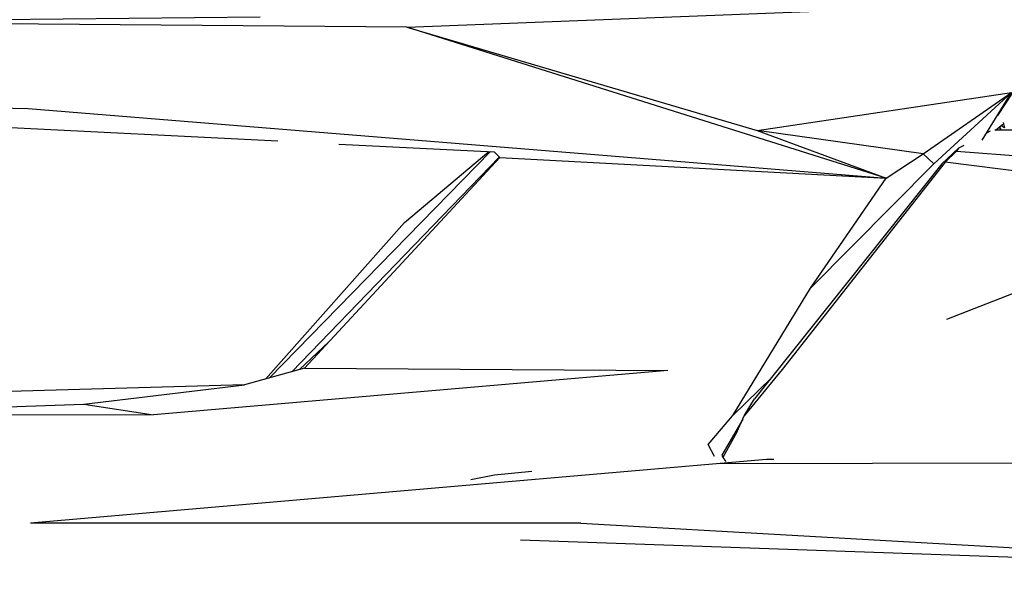
# Model space of a CAD drawing. Units: inches. Extents: x 337 to 1332, y -168 to 381.
# Drawn here: x 1116 to 1142, y 176 to 191 of the extents above; entities that cross this region are included whole.
import ezdxf

# ---------------------------------------------------------------- set-up
doc = ezdxf.new("R2010")
doc.units = ezdxf.units.IN
doc.header["$MEASUREMENT"] = 0
doc.layers.add('Edges', color=7, linetype='Continuous')

# ---------------------------------------------------------------- blocks, each defined once
blk = doc.blocks.new('fr')
at = {"layer": 'Edges'}
for p, q in [((-80.73, -85.982), (-69.741, -85.554)), ((-84.575, -85.717), (-97.035, -85.854)), ((-80.73, -85.982), (-97.035, -85.854)), ((-68.158, -89.945), (-80.73, -85.982)), ((-80.73, -85.982), (-71.541, -88.69)), ((-63.828, -86.138), (-65.241, -88.294)), ((-71.541, -88.69), (-64.873, -87.699)), ((-67.193, -89.3), (-64.873, -87.699)), ((-64.873, -87.699), (-66.914, -89.569)), ((-65.644, -88.946), (-64.873, -87.699)), ((-100.064, -87.924), (-90.659, -88.112)), ((-90.659, -88.112), (-68.158, -89.945)), ((-93.534, -88.494), (-84.113, -88.966)), ((-65.295, -88.681), (-65.099, -88.521)), ((-65.089, -88.484), (-65.061, -88.624)), ((-71.541, -88.69), (-68.158, -89.945)), ((-67.193, -89.3), (-71.541, -88.69)), ((-65.431, -88.705), (-65.527, -88.757)), ((-45.463, -88.701), (-65.313, -88.681)), ((-65.199, -88.602), (-65.155, -88.681)), ((-65.143, -88.681), (-65.183, -88.59)), ((-65.061, -88.624), (-65.152, -88.564)), ((-82.507, -89.047), (-78.435, -89.251)), ((-78.533, -89.246), (-84.339, -95.181)), ((-80.789, -91.099), (-78.578, -89.244)), ((-78.435, -89.251), (-78.293, -89.401)), ((-68.158, -89.945), (-67.193, -89.3)), ((-66.914, -89.569), (-67.193, -89.3)), ((-66.267, -89.157), (-66.699, -89.565)), ((-66.317, -89.233), (-66.609, -89.521)), ((-66.267, -89.157), (-66.317, -89.233)), ((-66.317, -89.233), (-61.769, -89.582)), ((-66.124, -89.08), (-66.267, -89.157)), ((-78.304, -89.389), (-83.746, -95.017)), ((-78.293, -89.401), (-83.407, -94.923)), ((-78.293, -89.401), (-68.158, -89.945)), ((-66.699, -89.565), (-71.611, -95.728)), ((-66.609, -89.521), (-70.89, -94.953)), ((-66.914, -89.569), (-70.142, -92.825)), ((-63.661, -89.897), (-66.609, -89.521)), ((-70.142, -92.825), (-68.158, -89.945)), ((-84.432, -95.207), (-80.789, -91.099)), ((-63.833, -92.572), (-66.578, -93.644)), ((-72.181, -96.16), (-70.142, -92.825)), ((-83.54, -94.96), (-82.769, -94.234)), ((-73.887, -94.986), (-87.367, -96.15)), ((-83.407, -94.923), (-84.987, -95.361)), ((-83.407, -94.923), (-73.887, -94.986)), ((-70.89, -94.953), (-71.879, -96.174)), ((-72.181, -96.16), (-71.17, -95.175)), ((-84.987, -95.361), (-97.58, -95.717)), ((-89.194, -95.869), (-84.987, -95.361)), ((-71.879, -96.174), (-71.611, -95.728)), ((-97.989, -96.169), (-89.194, -95.869)), ((-89.194, -95.869), (-87.367, -96.15)), ((-87.367, -96.15), (-97.989, -96.169)), ((-72.83, -96.923), (-72.181, -96.16)), ((-71.918, -96.256), (-72.465, -97.2)), ((-72.07, -96.585), (-71.879, -96.174)), ((-72.07, -96.585), (-72.442, -97.261)), ((-72.665, -97.239), (-72.83, -96.923)), ((-71.297, -97.313), (-90.592, -98.987)), ((-72.563, -97.423), (-25.07, -97.296)), ((-72.465, -97.2), (-72.442, -97.261)), ((-72.442, -97.261), (-72.362, -97.373)), ((-71.109, -97.313), (-71.297, -97.313)), ((-79.048, -97.84), (-78.433, -97.715)), ((-78.433, -97.715), (-77.451, -97.625)), ((-76.169, -98.987), (-90.592, -98.987)), ((-76.169, -98.987), (-53.464, -100.274)), ((-53.464, -100.274), (-77.751, -99.432))]:
    blk.add_line(p, q, dxfattribs=at)

msp = doc.modelspace()

# ---------------------------------------------------------------- block references
at = {"layer": 'Edges'}
msp.add_blockref('fr', (1206.878, 276.695), dxfattribs=at)

doc.saveas('drawing.dxf')
